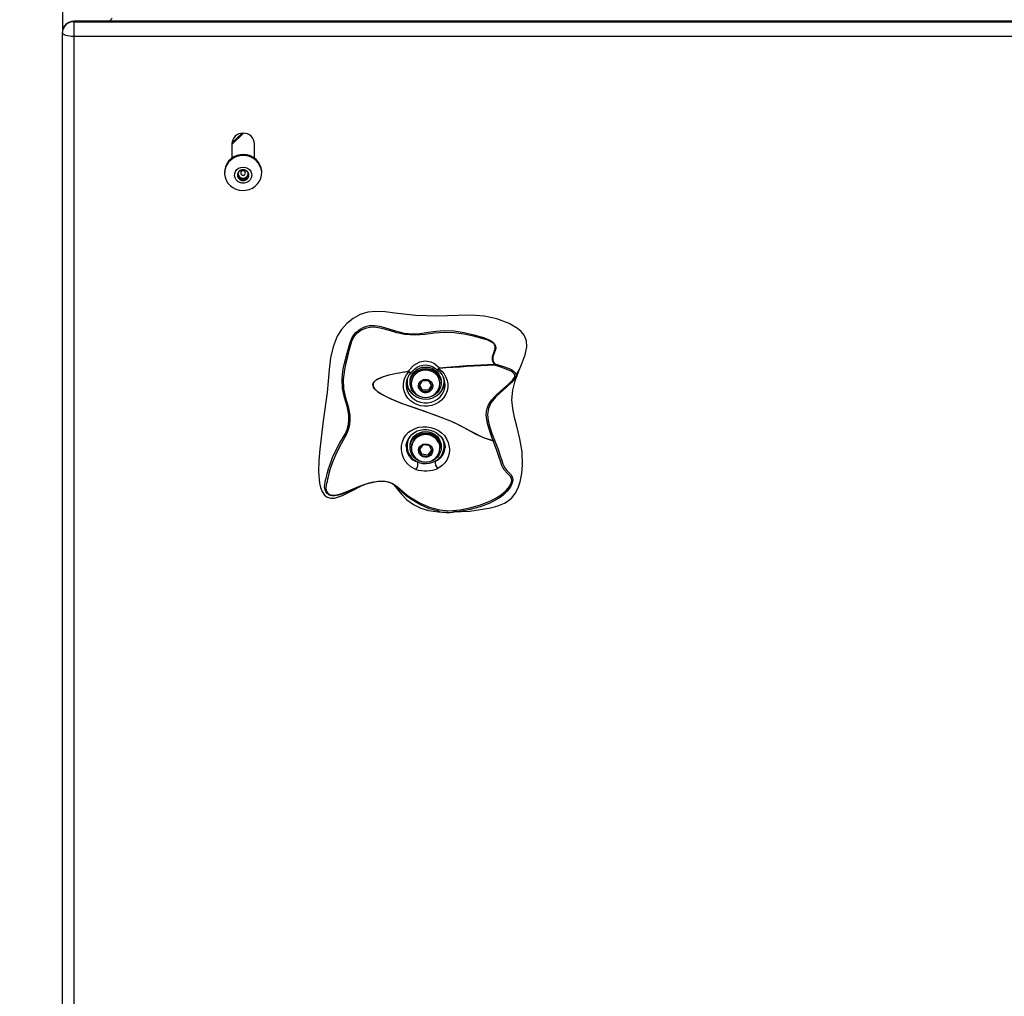
# Model space of a CAD drawing. Units: inches. Extents: x 0.5 to 17.3, y 0.1 to 10.6.
# Drawn here: x 1.9 to 2.6, y 8.3 to 9 of the extents above; entities that cross this region are included whole.
import ezdxf

# ---------------------------------------------------------------- set-up
doc = ezdxf.new("R2010")
doc.units = ezdxf.units.IN
doc.header["$MEASUREMENT"] = 0
doc.layers.add('FORMAT', color=7, linetype='Continuous')
doc.styles.add('SLDTEXTSTYLE0', font='TXT', dxfattribs={"width": 0.7})
doc.dimstyles.new('SLDDIMSTYLE0', dxfattribs={"dimtxt": 0.080892, "dimasz": 0.09375, "dimexe": 0, "dimexo": 0.0625, "dimgap": 0.020223, "dimtad": 0, "dimlfac": 30, "dimrnd": 1e-09, "dimzin": 4, "dimdsep": 46, "dimtxsty": 'SLDTEXTSTYLE0', "dimsah": 1, "dimcen": 0.09, "dimadec": 0, "dimazin": 1, "dimtfac": 1, "dimtofl": 0, "dimtmove": 0, "dimatfit": 3, "dimfxl": 1, "dimfrac": 2, "dimtolj": 1, "dimtzin": 12, "dimarcsym": 0})
doc.dimstyles.new('SLDDIMSTYLE1', dxfattribs={"dimtxt": 0.080892, "dimasz": 0.09375, "dimexe": 0, "dimexo": 0.0625, "dimgap": 0.020223, "dimtad": 0, "dimlfac": 30, "dimrnd": 1e-09, "dimzin": 12, "dimdsep": 46, "dimtxsty": 'SLDTEXTSTYLE0', "dimsah": 1, "dimcen": 0.09, "dimadec": 0, "dimazin": 3, "dimtfac": 1, "dimtofl": 0, "dimtmove": 0, "dimatfit": 3, "dimfxl": 1, "dimfrac": 2, "dimtolj": 1, "dimtzin": 12, "dimarcsym": 0})

# ---------------------------------------------------------------- blocks, each defined once
blk = doc.blocks.new('_D_2')
at = {"layer": 'FORMAT', "color": 7}
for p, q in [((1.90639, 9.00025), (1.19313, 9.00025)), ((1.31813, 9.00025), (1.31813, 6.27066)), ((1.31813, 6.17576), (1.31813, 6.20094)), ((1.31813, 6.20094), (1.44668, 6.20094)), ((1.44668, 6.20094), (1.44668, 6.17576)), ((1.31813, 5.54814), (1.31813, 5.52296)), ((1.44668, 5.52296), (1.44668, 5.54814)), ((1.31813, 5.52296), (1.44668, 5.52296)), ((1.31813, 2.72365), (1.31813, 5.45324)), ((2.02972, 2.72365), (1.19313, 2.72365))]:
    blk.add_line(p, q, dxfattribs=at)
for points in [[(1.31813, 9.00025), (1.30251, 8.9065), (1.33376, 8.9065)], [(1.31813, 2.72365), (1.33376, 2.8174), (1.30251, 2.8174)]]:
    blk.add_solid(points, dxfattribs=at)
at = {"layer": 'FORMAT', "color": 7, "char_height": 0.083333, "attachment_point": 1, "rotation": 90, "style": 'SLDTEXTSTYLE0'}
for s, insert in [('4782.77mm', (1.33926, 5.54814)), ('188.30in', (1.19393, 5.63085))]:
    blk.add_mtext(s, dxfattribs=dict(at, insert=insert))
blk = doc.blocks.new('_D_4')
at = {"layer": 'FORMAT', "color": 7}
for p, q in [((2.02972, 9.83451), (0.78457, 9.83451)), ((0.90957, 9.83451), (0.90957, 6.67196)), ((0.90957, 6.57706), (0.90957, 6.60223)), ((0.90957, 6.60223), (1.03812, 6.60223)), ((1.03812, 6.60223), (1.03812, 6.57706)), ((0.90957, 5.94944), (0.90957, 5.92426)), ((1.03812, 5.92426), (1.03812, 5.94944)), ((0.90957, 5.92426), (1.03812, 5.92426)), ((0.90957, 2.69198), (0.90957, 5.85454)), ((2.02972, 2.69198), (0.78457, 2.69198))]:
    blk.add_line(p, q, dxfattribs=at)
for points in [[(0.90957, 9.83451), (0.89394, 9.74076), (0.92519, 9.74076)], [(0.90957, 2.69198), (0.92519, 2.78573), (0.89394, 2.78573)]]:
    blk.add_solid(points, dxfattribs=at)
at = {"layer": 'FORMAT', "color": 7, "char_height": 0.083333, "attachment_point": 1, "rotation": 90, "style": 'SLDTEXTSTYLE0'}
for s, insert in [('5442.61mm', (0.93069, 5.94944)), ('214.28in', (0.78536, 6.03215))]:
    blk.add_mtext(s, dxfattribs=dict(at, insert=insert))

msp = doc.modelspace()

# ---------------------------------------------------------------- linework, layer by layer
at = {"color": 7, "linetype": 'Continuous', "lineweight": 25}
for p, q in [((1.9480525, 9.0111816), (1.9480525, 8.9924217)), ((1.9824553, 9.000755), (1.9842804, 9.0028482)), ((3.5397192, 9.000755), (1.9563859, 9.000755)), ((1.9563859, 9.000755), (1.9563859, 9.0002524)), ((1.9563859, 9.0002524), (1.9563859, 8.9895715)), ((1.9563859, 9.0002524), (3.5397192, 9.0002524)), ((1.9480525, 7.504575), (1.9480525, 8.9924217)), ((3.5397192, 8.9895715), (1.9563859, 8.9895715)), ((1.9563859, 8.9895715), (1.9563859, 7.5017248)), ((2.0713859, 8.9109221), (2.0800752, 8.9190874)), ((2.0714415, 8.9121669), (2.0787582, 8.9190423)), ((2.0713859, 8.9112638), (2.0713859, 8.900924)), ((2.0880525, 8.900924), (2.0880525, 8.9112638)), ((2.0713859, 8.9013026), (2.0713953, 8.9009309)), ((2.0880431, 8.9009309), (2.0880525, 8.9013026)), ((2.0661859, 8.8909038), (2.0661859, 8.8901627)), ((2.0760734, 8.890613), (2.0760734, 8.8866571)), ((2.0760734, 8.8877914), (2.0778963, 8.8868024)), ((2.0778963, 8.8868024), (2.0797192, 8.8858134)), ((2.0797192, 8.8858134), (2.0815421, 8.8868024)), ((2.0815421, 8.8868024), (2.083365, 8.8877914)), ((2.083365, 8.8866571), (2.083365, 8.890613)), ((2.0932525, 8.8901627), (2.0932525, 8.8909038)), ((2.0797192, 8.8858134), (2.0797192, 8.8846791)), ((2.2630327, 8.7512395), (2.2627281, 8.7510789)), ((2.2018309, 8.7447002), (2.2018737, 8.7447474)), ((2.1991025, 8.7389948), (2.1991025, 8.7382537)), ((2.2013025, 8.7382537), (2.2013025, 8.7371821)), ((2.2022192, 8.7371821), (2.2022192, 8.7368258)), ((2.2102302, 8.7389598), (2.2078246, 8.7350444)), ((2.2081749, 8.7356145), (2.2102302, 8.7322691)), ((2.2150415, 8.7389598), (2.2102302, 8.7389598)), ((2.2174471, 8.7350444), (2.2150415, 8.7389598)), ((2.2150415, 8.7322691), (2.2170969, 8.7356145)), ((2.2230525, 8.7368258), (2.2230525, 8.7371821)), ((2.2239692, 8.7371821), (2.2239692, 8.7382537)), ((2.2261692, 8.7382537), (2.2261692, 8.7389948)), ((2.2078246, 8.7350444), (2.2102302, 8.7311291)), ((2.2102302, 8.7322691), (2.2102302, 8.7311291)), ((2.2102302, 8.7322691), (2.2150415, 8.7322691)), ((2.2102302, 8.7311291), (2.2150415, 8.7311291)), ((2.2150415, 8.7311291), (2.2174471, 8.7350444)), ((2.2150415, 8.7322691), (2.2150415, 8.7311291)), ((2.212115, 8.7265435), (2.212115, 8.7267776)), ((2.2617741, 8.6950881), (2.2618183, 8.6952236)), ((2.1986295, 8.6913546), (2.1986635, 8.6905839)), ((2.1991025, 8.6920101), (2.1991025, 8.6912691)), ((2.2013025, 8.6912691), (2.2013025, 8.6901974)), ((2.2022192, 8.6901974), (2.2022192, 8.6898412)), ((2.2107309, 8.6922114), (2.2078572, 8.6885853)), ((2.2078572, 8.6885853), (2.2097622, 8.6844337)), ((2.2081885, 8.6890034), (2.2097622, 8.6855738)), ((2.2097622, 8.6855738), (2.2097622, 8.6844337)), ((2.2097622, 8.6855738), (2.2145409, 8.6850483)), ((2.2155095, 8.6916859), (2.2107309, 8.6922114)), ((2.2145409, 8.6850483), (2.2170832, 8.6882563)), ((2.2145409, 8.6839082), (2.2174145, 8.6875343)), ((2.2174145, 8.6875343), (2.2155095, 8.6916859)), ((2.2230525, 8.6898412), (2.2230525, 8.6901974)), ((2.2239692, 8.6901974), (2.2239692, 8.6912691)), ((2.2261692, 8.6912691), (2.2261692, 8.6920101)), ((2.2097622, 8.6844337), (2.2145409, 8.6839082)), ((2.212115, 8.6795588), (2.212115, 8.6798017)), ((2.2131567, 8.6797584), (2.2131567, 8.6795588)), ((2.2145409, 8.6850483), (2.2145409, 8.6839082)), ((2.1887876, 8.6636201), (2.1890067, 8.6634686))]:
    msp.add_line(p, q, dxfattribs=at)
at = {"color": 7, "linetype": 'Continuous', "lineweight": 25, "flags": 128}
for points in [[(1.9563859, 8.9895715), (1.9547601, 8.9896263), (1.9531968, 8.9897884), (1.9517561, 8.9900518), (1.9504933, 8.9904063), (1.949457, 8.9908382), (1.9486869, 8.9913309), (1.9482127, 8.9918656), (1.9480525, 8.9924217)], [(2.0932525, 8.8909038), (2.0932263, 8.8916957), (2.0928414, 8.8940145), (2.0920097, 8.8962273), (2.0907595, 8.8982588), (2.0891333, 8.9000399), (2.0871865, 8.9015099), (2.0849854, 8.9026186), (2.082605, 8.9033285), (2.0801263, 8.9036152), (2.0776337, 8.903469), (2.0752122, 8.902895), (2.0729442, 8.9019126), (2.0709068, 8.9005553), (2.0691696, 8.8988694), (2.0677916, 8.8969122), (2.0668198, 8.8947504), (2.0662873, 8.8924575), (2.0661859, 8.8909038)], [(2.0674287, 8.8848392), (2.0686789, 8.8828077), (2.0703051, 8.8810266), (2.0722519, 8.8795566), (2.074453, 8.8784479), (2.0768334, 8.877738), (2.0793121, 8.8774513), (2.0818047, 8.8775975), (2.0842262, 8.8781715), (2.0864942, 8.8791539), (2.0885316, 8.8805112), (2.0902688, 8.8821971), (2.0916468, 8.8841543), (2.0926186, 8.8863161), (2.0931511, 8.888609), (2.0932263, 8.8909547), (2.0928414, 8.8932734), (2.0920097, 8.8954863), (2.0907595, 8.8975178), (2.0891333, 8.8992989), (2.0871865, 8.9007688), (2.0849854, 8.9018776), (2.082605, 8.9025874), (2.0801263, 8.9028741), (2.0776337, 8.902728), (2.0752122, 8.902154), (2.0729442, 8.9011716), (2.0709068, 8.8998143), (2.0691696, 8.8981283), (2.0677916, 8.8961711), (2.0668198, 8.8940093), (2.0662873, 8.8917165), (2.0662121, 8.8893708), (2.066597, 8.887052), (2.0674287, 8.8848392)], [(2.0797192, 8.8945081), (2.0814054, 8.8942903), (2.0829666, 8.8936531), (2.0842869, 8.8926437), (2.0852685, 8.891337), (2.0858385, 8.8898299), (2.0859546, 8.8882342), (2.0856083, 8.8866683), (2.0848253, 8.8852481), (2.0836635, 8.8840792), (2.0822092, 8.8832482), (2.0805702, 8.8828167), (2.0788682, 8.8828167), (2.0772292, 8.8832482), (2.0757749, 8.8840792), (2.0746131, 8.8852481), (2.0738301, 8.8866683), (2.0734838, 8.8882342), (2.0735999, 8.8898299), (2.0741699, 8.891337), (2.0751515, 8.8926437), (2.0764718, 8.8936531), (2.078033, 8.8942903), (2.0797192, 8.8945081)], [(2.076146, 8.8904498), (2.0761046, 8.8902166), (2.0760734, 8.8897694)], [(2.0814502, 8.8901475), (2.0813184, 8.89077), (2.0809432, 8.8912977), (2.0803816, 8.8916503), (2.0797192, 8.8917741), (2.0790568, 8.8916503), (2.0784952, 8.8912977), (2.07812, 8.89077), (2.0779883, 8.8901475), (2.07812, 8.8895251), (2.0784952, 8.8889974), (2.0790568, 8.8886448), (2.0797192, 8.888521), (2.0803816, 8.8886448), (2.0809432, 8.8889974), (2.0813184, 8.8895251), (2.0814502, 8.8901475)], [(2.2753805, 8.6537283), (2.2777643, 8.6567218), (2.2800272, 8.6609), (2.2816032, 8.665358), (2.2828486, 8.6714502), (2.2833385, 8.677644), (2.282895, 8.6871431), (2.2813288, 8.6965816), (2.2790772, 8.7058945), (2.2774495, 8.7122304), (2.2761462, 8.7186307), (2.2755193, 8.7250938), (2.2761002, 8.7319689), (2.2778785, 8.7387301), (2.2803596, 8.7453781), (2.2830485, 8.7519138), (2.2851585, 8.7576778), (2.2863585, 8.7636322), (2.2861062, 8.768025), (2.2843568, 8.7721232), (2.2821655, 8.7747764), (2.2795102, 8.7770402), (2.2735194, 8.7805739), (2.2646101, 8.78392), (2.2552353, 8.7859006), (2.2457598, 8.786628), (2.2362401, 8.7864144), (2.2208516, 8.7859385), (2.2054528, 8.7864546), (2.1901967, 8.7882194), (2.1831988, 8.7891674), (2.1761511, 8.7894271), (2.1704644, 8.7887808), (2.1650292, 8.7871285), (2.1598205, 8.7842818), (2.1552227, 8.7806047), (2.1513367, 8.7762687), (2.1482885, 8.771377), (2.145256, 8.7636166), (2.1434565, 8.7554801), (2.1424369, 8.7471183), (2.1417442, 8.7386826), (2.1409252, 8.7303241), (2.1380756, 8.7096945), (2.1355019, 8.6890378), (2.1347933, 8.6807812), (2.134589, 8.6725016), (2.1353573, 8.6642934), (2.1360528, 8.661208), (2.1371892, 8.6582507), (2.1390686, 8.6555522), (2.1409563, 8.6541664), (2.1435652, 8.6534184), (2.1462653, 8.6535164), (2.1492423, 8.6542804), (2.1520942, 8.6554209), (2.1594224, 8.6590651), (2.1654537, 8.662197)], [(2.1653827, 8.6621716), (2.1648619, 8.6619851), (2.1585756, 8.6592225), (2.1519355, 8.656405), (2.149241, 8.6555349), (2.1463791, 8.6550212), (2.1443794, 8.6550859), (2.1424427, 8.6557012), (2.1415986, 8.6562383), (2.1409018, 8.6568746), (2.1399326, 8.6582634), (2.1394106, 8.6595752), (2.1390755, 8.6617506), (2.1391682, 8.6634826), (2.1394387, 8.6649818), (2.1397924, 8.6664361), (2.1401999, 8.6680112), (2.1406674, 8.6698578), (2.1412443, 8.6721259), (2.1419797, 8.6747694), (2.1432524, 8.6787108), (2.1448536, 8.6829063), (2.1467526, 8.687174), (2.1501964, 8.6935882), (2.1539674, 8.7000426), (2.1554812, 8.7034728), (2.1564293, 8.7070644), (2.156756, 8.7106434), (2.1566394, 8.7140422), (2.1554311, 8.7203932), (2.1534995, 8.7266719), (2.1520203, 8.733253), (2.1517505, 8.7401325), (2.15207, 8.7436927), (2.1526395, 8.7472536), (2.1533947, 8.7508251), (2.1542537, 8.7543717), (2.1554448, 8.7589381), (2.1566432, 8.7633383), (2.1578995, 8.7675872), (2.1594453, 8.7709006), (2.1619001, 8.7739686), (2.1648589, 8.7763642), (2.1681684, 8.7781027), (2.1717703, 8.7790528), (2.1754802, 8.7791544), (2.1791659, 8.7786358), (2.1827681, 8.7777488), (2.1898609, 8.7755471), (2.1970322, 8.7736496), (2.2028291, 8.7730953), (2.2086387, 8.7734076), (2.2144752, 8.7741955), (2.2203186, 8.7750165), (2.2261825, 8.775464), (2.2335046, 8.7751316), (2.2406728, 8.7740293), (2.2477433, 8.7724166), (2.2547447, 8.7703272), (2.2581892, 8.7689889), (2.2598578, 8.7681597), (2.2614354, 8.7671384), (2.2627468, 8.7658654), (2.2635197, 8.764396), (2.2636807, 8.762935), (2.2634468, 8.7615804), (2.2625314, 8.7590783), (2.2616811, 8.7565885), (2.2616051, 8.7539062), (2.262121, 8.7525319), (2.2630327, 8.7512395), (2.2630327, 8.7512395)], [(2.2627281, 8.7510789), (2.2618209, 8.7524502), (2.2613082, 8.7538921), (2.2613882, 8.7566526), (2.26224, 8.7591693), (2.2631572, 8.7616553), (2.2633939, 8.7629766), (2.2632386, 8.7643725), (2.2629376, 8.7650707), (2.2624746, 8.7657332), (2.2611725, 8.7668629), (2.2579383, 8.7684216), (2.2544961, 8.7695386), (2.2475007, 8.7713542), (2.2404671, 8.7727954), (2.2333879, 8.7737878), (2.2262122, 8.7740856), (2.2191496, 8.7735435), (2.2119875, 8.7726485), (2.2047457, 8.7720929), (2.1974644, 8.7725548), (2.191787, 8.7738091), (2.1862873, 8.7754267), (2.1808489, 8.776949), (2.1753975, 8.7778611), (2.1719062, 8.7777822), (2.1685446, 8.7769435), (2.1654021, 8.7753874), (2.1625522, 8.7732639), (2.1601782, 8.7706006), (2.1586917, 8.7675684), (2.1574859, 8.763364), (2.1563172, 8.7589127), (2.1551416, 8.754264), (2.154291, 8.7506413), (2.1535446, 8.747008), (2.1529827, 8.743418), (2.1526661, 8.739857), (2.1529185, 8.7330337), (2.1543491, 8.7265308), (2.1562458, 8.7202369), (2.15744, 8.7138362), (2.1575571, 8.710411), (2.1572349, 8.7067884), (2.1562842, 8.7030881), (2.1547658, 8.6995422), (2.1510265, 8.692936), (2.1476551, 8.6864935), (2.1449746, 8.6800612), (2.1438836, 8.6769138), (2.1429856, 8.6739541), (2.1422691, 8.6712683), (2.1417043, 8.6689675), (2.1412404, 8.6671218), (2.1408289, 8.6655806), (2.1404632, 8.6641832), (2.14017, 8.6627671), (2.1400362, 8.6611647), (2.1402881, 8.6592192), (2.1407259, 8.6580936), (2.1415417, 8.6569494), (2.1421243, 8.6564416), (2.1428302, 8.6560188), (2.1444844, 8.6555359), (2.1462786, 8.6554928), (2.1480744, 8.6557503), (2.1515843, 8.6567535), (2.1581814, 8.6594019), (2.1645126, 8.6620705), (2.169302, 8.6638103), (2.1744096, 8.6651598), (2.1781915, 8.6657076), (2.1820929, 8.6657678), (2.1856362, 8.6652075), (2.1885669, 8.6640808), (2.1911563, 8.662475), (2.1937001, 8.6604093), (2.1963229, 8.65807), (2.1991648, 8.655708), (2.2022156, 8.6535384), (2.20874, 8.6497559), (2.2155814, 8.6467542), (2.2227492, 8.6447886), (2.2300755, 8.6442211), (2.2374777, 8.6448317), (2.2448349, 8.6462741), (2.2520047, 8.6482925), (2.2589578, 8.6509326), (2.2634289, 8.6531432), (2.2675846, 8.6558047), (2.2713091, 8.6590575), (2.2736601, 8.66195), (2.2745707, 8.6635245), (2.2751669, 8.6650993), (2.2753444, 8.6665099), (2.2751763, 8.667656), (2.274357, 8.6693528), (2.2721252, 8.6717245), (2.2698582, 8.6741395), (2.2688775, 8.67578), (2.2680132, 8.6778485), (2.2671896, 8.680301), (2.2663436, 8.6830072), (2.2643373, 8.6888709), (2.2617741, 8.6950881)], [(2.2000722, 8.745848), (2.2002467, 8.7460879), (2.204156, 8.7501361), (2.2062256, 8.7515325), (2.2084879, 8.7525821), (2.2124321, 8.7533103), (2.2163603, 8.7526735), (2.2187007, 8.7515912), (2.2208063, 8.7501188), (2.2226477, 8.7483934)], [(2.2019267, 8.7447221), (2.2027539, 8.7457369), (2.2045352, 8.7473829), (2.2065874, 8.7487764), (2.2085875, 8.7497128), (2.2105092, 8.7502492), (2.2123523, 8.7504394), (2.2143, 8.7502857), (2.2161603, 8.7497978), (2.2180166, 8.7489619), (2.219914, 8.7477294), (2.2211226, 8.7466647)], [(2.2226477, 8.7483943), (2.2426748, 8.7499134), (2.2627281, 8.7510789)], [(2.2618183, 8.6952236), (2.2603345, 8.6992742), (2.2590659, 8.7028653), (2.2579068, 8.706714), (2.2571375, 8.7104089), (2.2568675, 8.7140747), (2.2570319, 8.716412), (2.2574826, 8.7186258), (2.2582925, 8.7208863), (2.2594459, 8.7230438), (2.2609076, 8.7250875), (2.2627943, 8.7272478), (2.2648067, 8.7292528), (2.2669287, 8.7311886), (2.2696096, 8.7335094), (2.272541, 8.7360429), (2.2747949, 8.7381447), (2.2761529, 8.7396203), (2.2770955, 8.7409373), (2.2775715, 8.7420389), (2.2776401, 8.742506), (2.277606, 8.7429508), (2.2774549, 8.7434151), (2.2771841, 8.7438812), (2.2762835, 8.7448191), (2.2749044, 8.7457646), (2.2730466, 8.7467177), (2.270141, 8.7478918), (2.2666237, 8.749075), (2.2627658, 8.7502356)], [(2.2630327, 8.7512395), (2.2686832, 8.7495263), (2.273455, 8.747729), (2.2753701, 8.7467668), (2.2769025, 8.7457396), (2.2779983, 8.7446192), (2.2785676, 8.7433892), (2.2786242, 8.7427524), (2.2785337, 8.7421163), (2.2782549, 8.7414648)], [(2.2617741, 8.6950881), (2.2543092, 8.6976493), (2.247222, 8.7011004), (2.240315, 8.704964), (2.233238, 8.708412), (2.2259742, 8.711419), (2.2186062, 8.7141816), (2.2108074, 8.7169368), (2.2029855, 8.7196411), (2.195194, 8.7224223), (2.1875262, 8.7255034), (2.1801781, 8.729242), (2.1777613, 8.7308846), (2.1756179, 8.7328698), (2.1747915, 8.7340613), (2.1743265, 8.7354169), (2.1743061, 8.7361296), (2.1744521, 8.7368338), (2.1751636, 8.738089), (2.1774446, 8.7399424), (2.1801218, 8.7412496), (2.1858074, 8.7430926), (2.1916253, 8.7444139), (2.2000722, 8.745848)], [(2.2001253, 8.7454835), (2.1978467, 8.7451584), (2.1956799, 8.7448251), (2.1936249, 8.7444837), (2.1916816, 8.7441343), (2.189332, 8.7436699), (2.1871558, 8.7431894), (2.1851529, 8.7426929), (2.1833233, 8.7421802), (2.181667, 8.7416514), (2.180184, 8.7411066), (2.177158, 8.7396317), (2.1763934, 8.7391138), (2.1757509, 8.7385828), (2.1752304, 8.7380386), (2.1745049, 8.7367656), (2.1743735, 8.7361038), (2.1743962, 8.735425), (2.1748069, 8.7341987), (2.1751893, 8.733567), (2.1756898, 8.7329229), (2.1772417, 8.7314343), (2.1793859, 8.7298875), (2.1854516, 8.7266193), (2.1908651, 8.724288), (2.1963783, 8.72219), (2.2019457, 8.7202161), (2.2075328, 8.7182853), (2.2131177, 8.7163469), (2.2186843, 8.7143631), (2.2250412, 8.7119809), (2.2313451, 8.7094163), (2.2373929, 8.7066347), (2.2432564, 8.7034727), (2.2493182, 8.7001057), (2.2554075, 8.697339), (2.2618183, 8.6952236)], [(2.2222854, 8.7476494), (2.2243519, 8.7459286), (2.2260767, 8.7439024), (2.2274094, 8.7416299), (2.2283112, 8.7391775), (2.2287557, 8.7366167), (2.2287299, 8.7340221), (2.2282347, 8.7314695), (2.2272844, 8.7290333), (2.2259068, 8.7267846), (2.2241421, 8.724789), (2.2220417, 8.7231047), (2.219667, 8.7217809), (2.2170871, 8.7208561), (2.2143774, 8.7203573), (2.2116169, 8.7202991), (2.2088861, 8.7206832), (2.2062647, 8.7214983), (2.2038292, 8.7227208), (2.2016505, 8.7243149), (2.1997924, 8.7262341), (2.1983088, 8.7284225), (2.1972432, 8.7308161), (2.1966267, 8.7333453), (2.1964771, 8.7359362), (2.1967989, 8.7385132), (2.1975827, 8.7410011), (2.1988057, 8.7433274), (2.200432, 8.7454243)], [(2.2001252, 8.7454837), (2.2000982, 8.745663), (2.2000722, 8.745848)], [(2.2000722, 8.7458479), (2.2003616, 8.7457619), (2.2005994, 8.7456197)], [(2.2005994, 8.7456197), (2.2008958, 8.7453873), (2.2013433, 8.7450539), (2.2016793, 8.7448271), (2.201862, 8.744735), (2.2018649, 8.7447554)], [(2.2013025, 8.7382537), (2.2013926, 8.7395939), (2.2019235, 8.7417304), (2.2029089, 8.7437194), (2.2043072, 8.7454764), (2.2060589, 8.7469268), (2.2080897, 8.7480092), (2.2103135, 8.7486776), (2.2126359, 8.7489036), (2.2149582, 8.7486776), (2.217182, 8.7480092), (2.2192129, 8.7469268), (2.2209646, 8.7454764), (2.2223628, 8.7437194), (2.2233483, 8.7417304), (2.2238791, 8.7395939), (2.2239692, 8.7382537)], [(2.212115, 8.7265435), (2.2098062, 8.7268695), (2.2076174, 8.7276332), (2.2056417, 8.7288022), (2.2039627, 8.7303267), (2.2026519, 8.7321423), (2.2017647, 8.7341717), (2.201339, 8.7363289), (2.2013926, 8.7385222), (2.2019235, 8.7406587), (2.2029089, 8.7426477), (2.2043072, 8.7444047), (2.2060589, 8.7458552), (2.2080897, 8.7469376), (2.2103135, 8.7476059), (2.2126359, 8.7478319), (2.2149582, 8.7476059), (2.217182, 8.7469376), (2.2192129, 8.7458552), (2.2209646, 8.7444047), (2.2223628, 8.7426477), (2.2233483, 8.7406587), (2.2238791, 8.7385222), (2.2239328, 8.7363289), (2.223507, 8.7341717), (2.2226199, 8.7321423), (2.221309, 8.7303267), (2.2196301, 8.7288022), (2.2176543, 8.7276332), (2.2154655, 8.7268695), (2.2131567, 8.7265435)], [(2.2018649, 8.7447554), (2.2018697, 8.7447889), (2.2018665, 8.7447936)], [(2.2211577, 8.7467055), (2.2212135, 8.7466432), (2.2212499, 8.7466245)], [(2.2226477, 8.7483941), (2.2226698, 8.7481093), (2.222694, 8.7478296)], [(2.2783017, 8.7414448), (2.2793737, 8.7439755), (2.2801495, 8.7458223), (2.2805812, 8.7468678), (2.2806897, 8.7471628), (2.2806745, 8.7471429)], [(2.1984695, 8.7362365), (2.198474, 8.7357966), (2.1987789, 8.7333763), (2.1995482, 8.7310488), (2.2007562, 8.728892), (2.2023624, 8.7269784), (2.2043129, 8.725372), (2.2065423, 8.7241267), (2.2089761, 8.7232842), (2.2115324, 8.7228727), (2.2141258, 8.7229061), (2.2166692, 8.7233832), (2.2190775, 8.7242881), (2.2212698, 8.7255903), (2.2231727, 8.7272463), (2.2247225, 8.7292006), (2.2258672, 8.7313876), (2.2265683, 8.733734), (2.2268011, 8.7359558)], [(2.1992413, 8.7408112), (2.1991249, 8.7397263), (2.1991025, 8.7389948)], [(2.2007389, 8.732192), (2.2021267, 8.730241), (2.2038725, 8.7285628), (2.2059167, 8.7272147), (2.2081897, 8.7262425), (2.2106141, 8.7256793), (2.2131074, 8.7255443), (2.2155846, 8.7258421), (2.2179614, 8.7265626), (2.2201568, 8.7276812), (2.2220961, 8.7291598), (2.2237133, 8.7309482), (2.2249532, 8.7329853), (2.2257737, 8.7352018), (2.2261468, 8.7375222), (2.2260598, 8.7398676), (2.2257743, 8.7413036)], [(2.2126359, 8.7399387), (2.2141711, 8.7397212), (2.2155698, 8.7390883), (2.2167079, 8.738096), (2.2174842, 8.7368325), (2.2178296, 8.7354102), (2.2177136, 8.7339554), (2.2171464, 8.7325973), (2.2161784, 8.7314567), (2.2148957, 8.7306349), (2.2134121, 8.7302049), (2.2118596, 8.7302049), (2.2103761, 8.7306349), (2.2090933, 8.7314567), (2.2081253, 8.7325973), (2.2075581, 8.7339554), (2.2074421, 8.7354102), (2.2077876, 8.7368325), (2.2085638, 8.738096), (2.2097019, 8.7390883), (2.2111007, 8.7397212), (2.2126359, 8.7399387)], [(2.2261692, 8.7389948), (2.2260598, 8.7406086), (2.2259898, 8.7410587)], [(2.2782549, 8.7414648), (2.2779653, 8.7407881), (2.2755169, 8.7378021), (2.2718331, 8.7344427), (2.2683173, 8.7314083)], [(2.2683173, 8.7314083), (2.2675887, 8.7307795), (2.2634959, 8.7268859), (2.2602301, 8.7228091), (2.2583498, 8.7186045), (2.2577675, 8.7142607), (2.2581997, 8.7097799), (2.2593609, 8.705184), (2.2609575, 8.7005077), (2.2627114, 8.6957353)], [(2.2056188, 8.6743689), (2.2019847, 8.6762175), (2.1997282, 8.6780757), (2.1978554, 8.6803256), (2.1964395, 8.6828855), (2.1954985, 8.6857218), (2.1950988, 8.6885813), (2.1952007, 8.691524), (2.1957872, 8.6943208), (2.1968603, 8.6970023), (2.1983582, 8.6993485), (2.2002756, 8.7013791), (2.2025223, 8.7029965), (2.205033, 8.7042066), (2.2077682, 8.7050062), (2.2106163, 8.705385), (2.2135742, 8.7053396), (2.216501, 8.7048639), (2.2193062, 8.7039635), (2.2219254, 8.7026546), (2.2242738, 8.7009588), (2.2262865, 8.6989252), (2.2279216, 8.6965697), (2.2291065, 8.6940166), (2.230056, 8.6892211), (2.2300687, 8.6886125), (2.2298408, 8.6859781), (2.2291757, 8.6834821), (2.228071, 8.6811267), (2.2265806, 8.679023), (2.2246349, 8.6771241), (2.2223214, 8.6755633), (2.2214401, 8.6751082)], [(2.1985352, 8.6913093), (2.1985547, 8.6919734), (2.1990136, 8.6941359), (2.1998473, 8.6962096), (2.2010646, 8.6981539), (2.2026089, 8.6998541), (2.2044362, 8.7012485), (2.206498, 8.702316), (2.2087603, 8.7030333), (2.2111218, 8.7033816), (2.2135295, 8.7033573), (2.2158963, 8.702973), (2.2181606, 8.7022382), (2.2202688, 8.7011773), (2.2221528, 8.6998177), (2.2237795, 8.6981911), (2.2250801, 8.6963623), (2.2260385, 8.6943789), (2.2266056, 8.6923691), (2.2268015, 8.6904603), (2.226802, 8.6902176)], [(2.2013025, 8.6912691), (2.2013926, 8.6926093), (2.2019235, 8.6947458), (2.2029089, 8.6967347), (2.2043072, 8.6984917), (2.2060589, 8.6999422), (2.2080897, 8.7010246), (2.2103135, 8.701693), (2.2126359, 8.701919), (2.2149582, 8.701693), (2.217182, 8.7010246), (2.2192129, 8.6999422), (2.2209646, 8.6984917), (2.2223628, 8.6967347), (2.2233483, 8.6947458), (2.2238791, 8.6926093), (2.2239692, 8.6912691)], [(2.212115, 8.6795588), (2.2098062, 8.6798849), (2.2076174, 8.6806486), (2.2056417, 8.6818175), (2.2039627, 8.6833421), (2.2026519, 8.6851576), (2.2017647, 8.6871871), (2.201339, 8.6893442), (2.2013926, 8.6915376), (2.2019235, 8.6936741), (2.2029089, 8.6956631), (2.2043072, 8.6974201), (2.2060589, 8.6988705), (2.2080897, 8.6999529), (2.2103135, 8.7006213), (2.2126359, 8.7008473), (2.2149582, 8.7006213), (2.217182, 8.6999529), (2.2192129, 8.6988705), (2.2209646, 8.6974201), (2.2223628, 8.6956631), (2.2233483, 8.6936741), (2.2238791, 8.6915376), (2.2239328, 8.6893442), (2.223507, 8.6871871), (2.2226199, 8.6851576), (2.221309, 8.6833421), (2.2196301, 8.6818175), (2.2176543, 8.6806486), (2.2154655, 8.6798849), (2.2131567, 8.6795588)], [(2.2020372, 8.6833612), (2.203764, 8.6816658), (2.2057929, 8.6802974), (2.2080548, 8.6793027), (2.2104728, 8.6787154), (2.2129644, 8.6785557), (2.2154448, 8.6788289), (2.2178296, 8.6795257), (2.2200375, 8.6806224), (2.2219933, 8.6820817), (2.2236305, 8.6838539), (2.2248933, 8.6858786), (2.2257386, 8.6880868), (2.2261378, 8.6904034), (2.2260772, 8.6927495), (2.2255588, 8.6950452), (2.2247842, 8.6968734)], [(2.2174186, 8.6899977), (2.2178139, 8.6885869), (2.2177492, 8.6871292), (2.2172301, 8.6857543), (2.2163028, 8.6845842), (2.2150497, 8.683723), (2.2135821, 8.683247), (2.2120305, 8.6831988), (2.2105326, 8.6835824), (2.2092216, 8.6843639), (2.208214, 8.6854738), (2.2075993, 8.6868134), (2.2074321, 8.6882639), (2.2077273, 8.6896961), (2.2084586, 8.690983), (2.2095611, 8.6920102), (2.2109368, 8.6926863), (2.2124635, 8.6929514), (2.2140055, 8.6927818), (2.2154258, 8.6921926), (2.2165982, 8.6912363), (2.2174186, 8.6899977)], [(2.2222012, 8.6940731), (2.2228642, 8.6920503), (2.2230525, 8.6901974)], [(2.2222012, 8.6937169), (2.2228642, 8.691694), (2.2230519, 8.6897358)], [(2.2627114, 8.6957353), (2.2652732, 8.6895075), (2.2672688, 8.6836169), (2.2681018, 8.6809146), (2.2689089, 8.6784786), (2.2697559, 8.676435), (2.2707211, 8.6748158), (2.2720969, 8.6732292), (2.2735419, 8.6718351), (2.2749225, 8.6703049), (2.2759756, 8.6681284), (2.2761315, 8.66685), (2.2759391, 8.6652149), (2.2753268, 8.6633857), (2.2743975, 8.6615893), (2.2719974, 8.6583849), (2.2691862, 8.6556883), (2.2661146, 8.6534116), (2.2593962, 8.6497925), (2.2523551, 8.6471036), (2.2451136, 8.6450858), (2.2376759, 8.6436678), (2.2333947, 8.6433371)], [(2.1888225, 8.6635399), (2.1880436, 8.6640512), (2.1852935, 8.6651496), (2.1819631, 8.6656857), (2.1782338, 8.6656286), (2.1745746, 8.6650941), (2.1711994, 8.6642545), (2.1653827, 8.6621716)], [(2.2219322, 8.6438839), (2.2152917, 8.6457154), (2.2083235, 8.648823), (2.2016869, 8.6528197), (2.1985711, 8.6551601), (2.1956631, 8.6577329), (2.1930233, 8.6602534), (2.190523, 8.6624237), (2.1888225, 8.6635399)], [(2.1889761, 8.6634874), (2.1906094, 8.6617694), (2.1949741, 8.6563869), (2.1990188, 8.6521849), (2.2037769, 8.6487262), (2.209119, 8.6462151), (2.2148303, 8.6445409), (2.22213, 8.6434496), (2.2287303, 8.6431999)], [(2.2325745, 8.6433348), (2.2449085, 8.6440027), (2.2601016, 8.6463845), (2.2652148, 8.6477229), (2.2700534, 8.6497327), (2.2728914, 8.6515263), (2.2753805, 8.6537283)], [(2.2324346, 8.6431541), (2.2327401, 8.643185), (2.2327149, 8.6431889)]]:
    msp.add_lwpolyline(points, dxfattribs=at)
at = {"color": 7, "linetype": 'Continuous', "lineweight": 25}
for centre, radius, start, end in [((1.9563859, 8.9924217), 0.0083333, 90, 180), ((1.9561422, 8.9921623), 0.0080938, 88.2745646, 178.1637932), ((2.0797192, 8.9108628), 0.008343, 2.7545226, 177.2454774), ((2.0792653, 8.888635), 0.0037551, 148.2144793, 211.7855207), ((2.0796727, 8.8883276), 0.0042636, 89.375626, 147.5868506), ((2.0840715, 8.8802198), 0.0131144, 109.3822844, 127.5801922), ((2.079469, 8.8898122), 0.0033959, 180.7224572, 242.4109508), ((2.0796727, 8.8889424), 0.0042636, 212.4131494, 270.624374), ((2.0717211, 8.8742859), 0.0131144, 52.4198078, 70.6177156), ((2.0797192, 8.8901877), 0.0038449, 241.6981771, 298.3018229), ((2.0797657, 8.8883276), 0.0042636, 32.4131494, 90.624374), ((2.0755784, 8.8806097), 0.0126767, 52.1027938, 70.9347297), ((2.0797657, 8.8889424), 0.0042636, 269.375626, 327.5868506), ((2.0875058, 8.8746757), 0.0126767, 109.0652703, 127.8972062), ((2.0799694, 8.8898122), 0.0033959, 297.5890492, 359.2775428), ((2.080126, 8.8897677), 0.0032391, 0.0293382, 17.9492644), ((2.0801731, 8.888635), 0.0037551, 328.2144793, 31.7855207), ((2.3158593, 7.531283), 1.2201084, 92.4940365, 94.3792622), ((2.318348, 8.7531393), 0.055658, 182.1215009, 182.9904466), ((2.2548933, 8.7528659), 0.0083003, 341.5248287, 348.6997349), ((2.2102577, 8.7364663), 0.0117392, 135.6374563, 181.1563523), ((2.2002092, 8.7450946), 0.0003979, 55.9449209, 102.1738402), ((2.1972091, 8.7483529), 0.0043548, 317.7390778, 321.1249466), ((2.2017796, 8.7463314), 0.0016244, 213.9460438, 271.5871116), ((2.2122984, 8.7368928), 0.0100834, 88.0822435, 178.3561143), ((2.2122997, 8.7365334), 0.0100864, 88.0902172, 178.0074463), ((2.2129733, 8.7368928), 0.0100834, 1.6438857, 91.9177565), ((2.2129743, 8.736539), 0.0100809, 1.3646495, 91.9241256), ((2.2241481, 8.7455862), 0.0031923, 133.2383226, 159.5541161), ((2.2145836, 8.7363938), 0.0121923, 357.9517117, 56.9190121), ((2.2198378, 8.7490935), 0.0028418, 299.8413498, 329.4576653), ((2.2232161, 8.7468529), 0.001642, 110.2527608, 139.8407343), ((2.224401, 8.7505935), 0.0036254, 227.7032734, 234.2980664), ((2.2226962, 8.747273), 0.0005571, 90.2240077, 137.5065157), ((2.2116636, 8.7392028), 0.0132146, 187.2754904, 236.5886473), ((2.2111541, 8.7382518), 0.0120499, 166.9455629, 210.191622), ((2.2126181, 8.7370447), 0.0103939, 180.8902259, 358.494217), ((2.2136062, 8.7392048), 0.0132174, 303.4136054, 352.4613411), ((2.2112992, 8.6912793), 0.0121853, 132.1671227, 220.5271424), ((2.2127034, 8.6895926), 0.0105016, 25.2555141, 176.6979577), ((2.2126997, 8.6892277), 0.0105086, 25.2894189, 175.6792018), ((2.2111499, 8.6920023), 0.0120473, 156.1795527, 179.962767), ((2.2141306, 8.692002), 0.0120386, 0.0387456, 19.9044455), ((2.2613519, 8.6967018), 0.001668, 284.6621737, 324.5922754), ((2.2613269, 8.6971166), 0.0019557, 284.5511402, 315.0674936), ((2.21163, 8.6921905), 0.0131731, 184.8478194, 236.6440008), ((2.2090555, 8.6900239), 0.0104072, 176.915437, 257.918118), ((2.212634, 8.6900089), 0.0103704, 179.8651182, 358.4957765), ((2.2161653, 8.6904781), 0.0106142, 289.4154459, 359.7733593), ((2.2136887, 8.6921514), 0.0131146, 303.278605, 359.3830976), ((2.2007013, 8.6784178), 0.0063699, 320.5333309, 11.9438163), ((2.2253732, 8.6793759), 0.0058036, 169.8441045, 227.3368607), ((2.2125364, 8.6959901), 0.0227009, 252.2581801, 293.0925934), ((2.229009, 8.6718161), 0.0288147, 255.782757, 278.7544959)]:
    msp.add_arc(centre, radius, start, end, dxfattribs=at)

# ---------------------------------------------------------------- dimensions: what is measured, and where the dimension line sits
at = {"layer": 'FORMAT', "color": 7}
for base, p1, p2, dimstyle, picture, middle in [((0.9095663, 9.8345149), (2.0797192, 2.691981), (2.0797192, 9.8345149), 'SLDDIMSTYLE1', '_D_4', (0.9095663, 6.2632479)), ((1.3181313, 9.0002524), (2.0797192, 2.7236476), (1.9563859, 9.0002524), 'SLDDIMSTYLE0', '_D_2', (1.3181313, 5.86195))]:
    dim = msp.add_linear_dim(base=base, p1=p1, p2=p2, angle=90, dimstyle=dimstyle, dxfattribs=at)
    dim.commit()
    dim.dimension.update_dxf_attribs({"geometry": picture, "text_midpoint": middle, "dimtype": 160})

doc.saveas('drawing.dxf')
